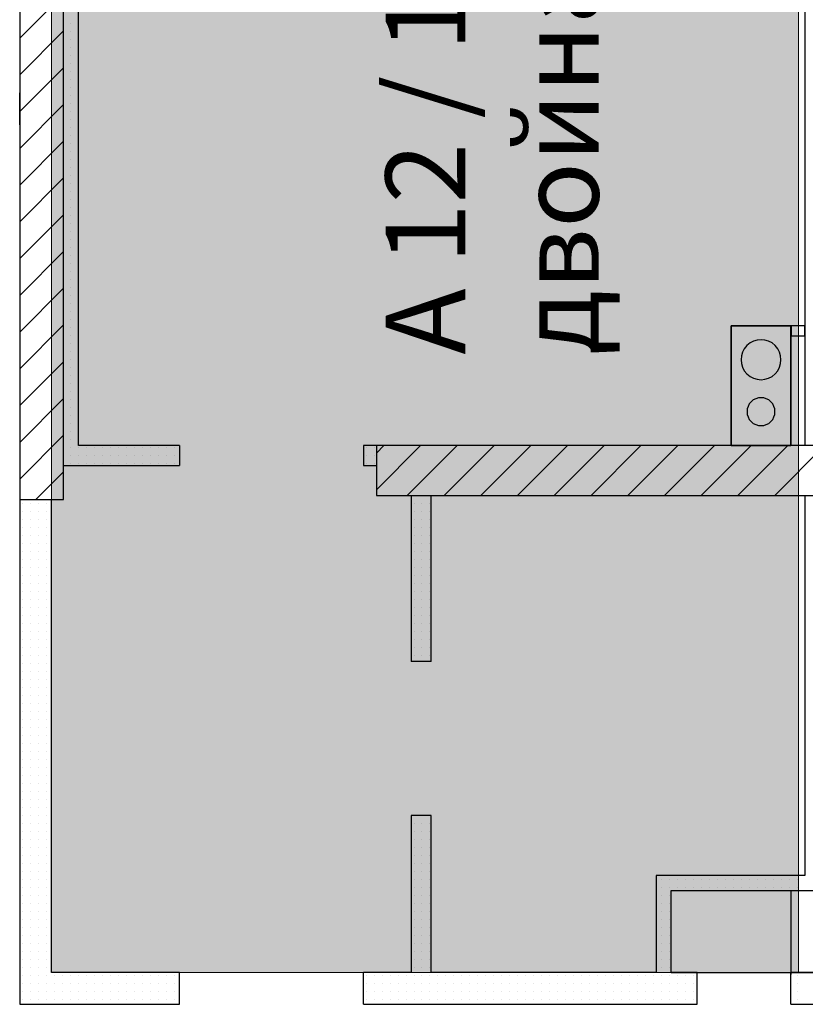
# Model space of a CAD drawing. Units: millimetres. Extents: x 355 to 10338, y 3147 to 10177.
# Drawn here: x 3191 to 3584, y 5241 to 5733 of the extents above; entities that cross this region are included whole.
import ezdxf

# ---------------------------------------------------------------- set-up
doc = ezdxf.new("R2010")
doc.units = ezdxf.units.MM
doc.header["$LTSCALE"] = 500
doc.layers.add('hatch1', color=86, linetype='Continuous', lineweight=5)
for name, color, linetype in [('komini', 7, 'Continuous'), ('KOTI-int', 7, 'Continuous'), ('lines', 7, 'Continuous'), ('wall-ext', 7, 'Continuous'), ('WALLS-EXT', 7, 'Continuous')]:
    doc.layers.add(name, color=color, linetype=linetype)
doc.styles.add('PERFEKT01', font='GOTHIC.TTF')

msp = doc.modelspace()

# ---------------------------------------------------------------- hatches: boundary and pattern name
at = {"layer": 'hatch1'}
msp.add_hatch(color=256, dxfattribs=at).paths.add_polyline_path([(3580.75, 6175.71), (3580.75, 5256.71), (3206.98, 5256.71), (3206.98, 6175.71)])

# ---------------------------------------------------------------- linework, layer by layer
msp.add_lwpolyline([(3580.75, 6175.71), (3580.75, 5256.71), (3206.98, 5256.71), (3206.98, 6175.71)], close=True, dxfattribs=at)
at = {"layer": 'komini', "color": 7, "linetype": 'Continuous'}
for p, q in [((3546.98, 5520.21), (3546.98, 5580.21)), ((3546.98, 5580.21), (3576.98, 5580.21)), ((3546.98, 5580.21), (3546.98, 5520.21)), ((3576.98, 5580.21), (3546.98, 5580.21)), ((3576.98, 5580.21), (3576.98, 5520.21)), ((3576.98, 5520.21), (3576.98, 5580.21)), ((3576.98, 5520.21), (3546.98, 5520.21)), ((3546.98, 5520.21), (3576.98, 5520.21))]:
    msp.add_line(p, q, dxfattribs=at)
for centre, radius, start, end in [((3561.98, 5563.22), 10, 315, 135), ((3561.98, 5563.22), 10, 135, 315), ((3561.98, 5537.21), 7, 135, 315), ((3561.98, 5537.21), 7, 315, 135)]:
    msp.add_arc(centre, radius, start, end, dxfattribs=at)
at = {"layer": 'lines', "color": 7, "linetype": 'Continuous'}
for p, q in [((3576.98, 5297.71), (3576.98, 5255.71)), ((3516.98, 5256.71), (3666.98, 5256.71))]:
    msp.add_line(p, q, dxfattribs=at)
at = {"layer": 'wall-ext', "color": 7, "linetype": 'Continuous'}
for p, q in [((3220.48, 5520.21), (3220.48, 5990.72)), ((3583.98, 5975.72), (3583.98, 5520.21)), ((3190.98, 5680.71), (3190.98, 5696.71)), ((3583.98, 5580.21), (3576.99, 5580.21)), ((3576.99, 5580.21), (3576.99, 5575.21)), ((3583.98, 5575.21), (3583.98, 5580.21)), ((3576.99, 5575.21), (3583.98, 5575.21)), ((3270.98, 5520.21), (3220.48, 5520.21)), ((3270.98, 5520.21), (3270.98, 5510.21)), ((3362.98, 5520.21), (3362.98, 5510.21)), ((3583.98, 5520.21), (3362.98, 5520.21)), ((3190.98, 5507.71), (3190.98, 5240.71)), ((3212.98, 5510.21), (3270.98, 5510.21)), ((3362.98, 5510.21), (3369.48, 5510.21)), ((3206.98, 5256.71), (3206.98, 5493.22)), ((3386.98, 5495.21), (3386.98, 5412.21)), ((3396.98, 5412.21), (3396.98, 5495.21)), ((3583.98, 5495.21), (3583.98, 5305.21)), ((3396.98, 5412.21), (3386.98, 5412.21)), ((3396.98, 5335.21), (3386.98, 5335.21)), ((3386.98, 5335.21), (3386.98, 5256.71)), ((3396.98, 5256.71), (3396.98, 5335.21)), ((3583.98, 5305.21), (3509.48, 5305.21)), ((3509.48, 5305.21), (3509.48, 5256.71)), ((3516.98, 5297.71), (3666.98, 5297.71)), ((3516.98, 5256.71), (3516.98, 5297.71)), ((3270.98, 5256.71), (3206.98, 5256.71)), ((3270.98, 5240.71), (3270.98, 5256.71)), ((3362.98, 5240.71), (3362.98, 5256.71)), ((3386.98, 5256.71), (3362.98, 5256.71)), ((3509.48, 5256.71), (3396.98, 5256.71)), ((3529.98, 5256.71), (3516.98, 5256.71)), ((3529.98, 5240.71), (3529.98, 5256.71)), ((3576.98, 5240.71), (3576.98, 5256.71)), ((3606.98, 5256.71), (3576.98, 5256.71)), ((3190.98, 5240.71), (3270.98, 5240.71)), ((3362.98, 5240.71), (3516.98, 5240.71)), ((3516.98, 5240.71), (3529.98, 5240.71)), ((3576.98, 5240.71), (3606.98, 5240.71))]:
    msp.add_line(p, q, dxfattribs=at)
at = {"layer": 'wall-ext', "color": 7}
for p, q in [((3216.32, 5731.31), (3216.32, 5731.31)), ((3220.32, 5731.31), (3220.32, 5731.31)), ((3216.32, 5727.31), (3216.32, 5727.31)), ((3220.32, 5727.31), (3220.32, 5727.31)), ((3216.32, 5723.31), (3216.32, 5723.31)), ((3216.32, 5719.31), (3216.32, 5719.31)), ((3220.32, 5723.31), (3220.32, 5723.31)), ((3220.32, 5719.31), (3220.32, 5719.31)), ((3216.32, 5715.31), (3216.32, 5715.31)), ((3220.32, 5715.31), (3220.32, 5715.31)), ((3216.32, 5711.31), (3216.32, 5711.31)), ((3220.32, 5711.31), (3220.32, 5711.31)), ((3216.32, 5707.31), (3216.32, 5707.31)), ((3220.32, 5707.31), (3220.32, 5707.31)), ((3216.32, 5703.31), (3216.32, 5703.31)), ((3220.32, 5703.31), (3220.32, 5703.31)), ((3216.32, 5699.31), (3216.32, 5699.31)), ((3216.32, 5695.31), (3216.32, 5695.31)), ((3220.32, 5699.31), (3220.32, 5699.31)), ((3220.32, 5695.31), (3220.32, 5695.31)), ((3216.32, 5691.31), (3216.32, 5691.31)), ((3220.32, 5691.31), (3220.32, 5691.31)), ((3216.32, 5687.31), (3216.32, 5687.31)), ((3220.32, 5687.31), (3220.32, 5687.31)), ((3216.32, 5683.31), (3216.32, 5683.31)), ((3220.32, 5683.31), (3220.32, 5683.31)), ((3216.32, 5679.31), (3216.32, 5679.31)), ((3216.32, 5675.31), (3216.32, 5675.31)), ((3220.32, 5679.31), (3220.32, 5679.31)), ((3220.32, 5675.31), (3220.32, 5675.31)), ((3216.32, 5671.31), (3216.32, 5671.31)), ((3220.32, 5671.31), (3220.32, 5671.31)), ((3216.32, 5667.31), (3216.32, 5667.31)), ((3220.32, 5667.31), (3220.32, 5667.31)), ((3216.32, 5663.31), (3216.32, 5663.31)), ((3220.32, 5663.31), (3220.32, 5663.31)), ((3216.32, 5659.31), (3216.32, 5659.31)), ((3216.32, 5655.31), (3216.32, 5655.31)), ((3220.32, 5659.31), (3220.32, 5659.31)), ((3220.32, 5655.31), (3220.32, 5655.31)), ((3216.32, 5651.31), (3216.32, 5651.31)), ((3220.32, 5651.31), (3220.32, 5651.31)), ((3216.32, 5647.31), (3216.32, 5647.31)), ((3220.32, 5647.31), (3220.32, 5647.31)), ((3216.32, 5643.31), (3216.32, 5643.31)), ((3220.32, 5643.31), (3220.32, 5643.31)), ((3216.32, 5639.31), (3216.32, 5639.31)), ((3220.32, 5639.31), (3220.32, 5639.31)), ((3216.32, 5635.31), (3216.32, 5635.31)), ((3216.32, 5631.31), (3216.32, 5631.31)), ((3220.32, 5635.31), (3220.32, 5635.31)), ((3220.32, 5631.31), (3220.32, 5631.31)), ((3216.32, 5627.31), (3216.32, 5627.31)), ((3220.32, 5627.31), (3220.32, 5627.31)), ((3216.32, 5623.31), (3216.32, 5623.31)), ((3220.32, 5623.31), (3220.32, 5623.31)), ((3216.32, 5619.31), (3216.32, 5619.31)), ((3220.32, 5619.31), (3220.32, 5619.31)), ((3216.32, 5615.31), (3216.32, 5615.31)), ((3216.32, 5611.31), (3216.32, 5611.31)), ((3220.32, 5615.31), (3220.32, 5615.31)), ((3220.32, 5611.31), (3220.32, 5611.31)), ((3216.32, 5607.31), (3216.32, 5607.31)), ((3220.32, 5607.31), (3220.32, 5607.31)), ((3216.32, 5603.31), (3216.32, 5603.31)), ((3220.32, 5603.31), (3220.32, 5603.31)), ((3216.32, 5599.31), (3216.32, 5599.31)), ((3220.32, 5599.31), (3220.32, 5599.31)), ((3216.32, 5595.31), (3216.32, 5595.31)), ((3216.32, 5591.31), (3216.32, 5591.31)), ((3220.32, 5595.31), (3220.32, 5595.31)), ((3220.32, 5591.31), (3220.32, 5591.31)), ((3216.32, 5587.31), (3216.32, 5587.31)), ((3220.32, 5587.31), (3220.32, 5587.31)), ((3216.32, 5583.31), (3216.32, 5583.31)), ((3220.32, 5583.31), (3220.32, 5583.31)), ((3216.32, 5579.31), (3216.32, 5579.31)), ((3220.32, 5579.31), (3220.32, 5579.31)), ((3216.32, 5575.31), (3216.32, 5575.31)), ((3216.32, 5571.31), (3216.32, 5571.31)), ((3220.32, 5575.31), (3220.32, 5575.31)), ((3220.32, 5571.31), (3220.32, 5571.31)), ((3216.32, 5567.31), (3216.32, 5567.31)), ((3220.32, 5567.31), (3220.32, 5567.31)), ((3216.32, 5563.31), (3216.32, 5563.31)), ((3220.32, 5563.31), (3220.32, 5563.31)), ((3216.32, 5559.31), (3216.32, 5559.31)), ((3220.32, 5559.31), (3220.32, 5559.31)), ((3216.32, 5555.31), (3216.32, 5555.31)), ((3220.32, 5555.31), (3220.32, 5555.31)), ((3216.32, 5551.31), (3216.32, 5551.31)), ((3216.32, 5547.31), (3216.32, 5547.31)), ((3220.32, 5551.31), (3220.32, 5551.31)), ((3220.32, 5547.31), (3220.32, 5547.31)), ((3216.32, 5543.31), (3216.32, 5543.31)), ((3220.32, 5543.31), (3220.32, 5543.31)), ((3216.32, 5539.31), (3216.32, 5539.31)), ((3220.32, 5539.31), (3220.32, 5539.31)), ((3216.32, 5535.31), (3216.32, 5535.31)), ((3220.32, 5535.31), (3220.32, 5535.31)), ((3216.32, 5531.31), (3216.32, 5531.31)), ((3216.32, 5527.31), (3216.32, 5527.31)), ((3220.32, 5531.31), (3220.32, 5531.31)), ((3220.32, 5527.31), (3220.32, 5527.31)), ((3216.32, 5523.31), (3216.32, 5523.31)), ((3220.32, 5523.31), (3220.32, 5523.31)), ((3216.32, 5519.31), (3216.32, 5519.31)), ((3220.32, 5519.31), (3220.32, 5519.31)), ((3224.32, 5519.31), (3224.32, 5519.31)), ((3228.32, 5519.31), (3228.32, 5519.31)), ((3232.32, 5519.31), (3232.32, 5519.31)), ((3236.32, 5519.31), (3236.32, 5519.31)), ((3240.32, 5519.31), (3240.32, 5519.31)), ((3244.32, 5519.31), (3244.32, 5519.31)), ((3248.32, 5519.31), (3248.32, 5519.31)), ((3252.32, 5519.31), (3252.32, 5519.31)), ((3256.32, 5519.31), (3256.32, 5519.31)), ((3260.32, 5519.31), (3260.32, 5519.31)), ((3264.32, 5519.31), (3264.32, 5519.31)), ((3268.32, 5519.31), (3268.32, 5519.31)), ((3364.32, 5519.31), (3364.32, 5519.31)), ((3368.32, 5519.31), (3368.32, 5519.31)), ((3216.32, 5515.31), (3216.32, 5515.31)), ((3220.32, 5515.31), (3220.32, 5515.31)), ((3224.32, 5515.31), (3224.32, 5515.31)), ((3228.32, 5515.31), (3228.32, 5515.31)), ((3232.32, 5515.31), (3232.32, 5515.31)), ((3236.32, 5515.31), (3236.32, 5515.31)), ((3240.32, 5515.31), (3240.32, 5515.31)), ((3244.32, 5515.31), (3244.32, 5515.31)), ((3248.32, 5515.31), (3248.32, 5515.31)), ((3252.32, 5515.31), (3252.32, 5515.31)), ((3256.32, 5515.31), (3256.32, 5515.31)), ((3260.32, 5515.31), (3260.32, 5515.31)), ((3264.32, 5515.31), (3264.32, 5515.31)), ((3268.32, 5515.31), (3268.32, 5515.31)), ((3364.32, 5515.31), (3364.32, 5515.31)), ((3368.32, 5515.31), (3368.32, 5515.31)), ((3216.32, 5511.31), (3216.32, 5511.31)), ((3220.32, 5511.31), (3220.32, 5511.31)), ((3224.32, 5511.31), (3224.32, 5511.31)), ((3228.32, 5511.31), (3228.32, 5511.31)), ((3232.32, 5511.31), (3232.32, 5511.31)), ((3236.32, 5511.31), (3236.32, 5511.31)), ((3240.32, 5511.31), (3240.32, 5511.31)), ((3244.32, 5511.31), (3244.32, 5511.31)), ((3248.32, 5511.31), (3248.32, 5511.31)), ((3252.32, 5511.31), (3252.32, 5511.31)), ((3256.32, 5511.31), (3256.32, 5511.31)), ((3260.32, 5511.31), (3260.32, 5511.31)), ((3264.32, 5511.31), (3264.32, 5511.31)), ((3268.32, 5511.31), (3268.32, 5511.31)), ((3364.32, 5511.31), (3364.32, 5511.31)), ((3368.32, 5511.31), (3368.32, 5511.31)), ((3192.32, 5491.31), (3192.32, 5491.31)), ((3196.32, 5491.31), (3196.32, 5491.31)), ((3200.32, 5491.31), (3200.32, 5491.31)), ((3204.32, 5491.31), (3204.32, 5491.31)), ((3388.32, 5491.31), (3388.32, 5491.31)), ((3392.32, 5491.31), (3392.32, 5491.31)), ((3396.32, 5491.31), (3396.32, 5491.31)), ((3192.32, 5487.31), (3192.32, 5487.31)), ((3192.32, 5483.31), (3192.32, 5483.31)), ((3196.32, 5487.31), (3196.32, 5487.31)), ((3196.32, 5483.31), (3196.32, 5483.31)), ((3200.32, 5487.31), (3200.32, 5487.31)), ((3200.32, 5483.31), (3200.32, 5483.31)), ((3204.32, 5487.31), (3204.32, 5487.31)), ((3204.32, 5483.31), (3204.32, 5483.31)), ((3388.32, 5487.31), (3388.32, 5487.31)), ((3388.32, 5483.31), (3388.32, 5483.31)), ((3392.32, 5487.31), (3392.32, 5487.31)), ((3392.32, 5483.31), (3392.32, 5483.31)), ((3396.32, 5487.31), (3396.32, 5487.31)), ((3396.32, 5483.31), (3396.32, 5483.31)), ((3192.32, 5479.31), (3192.32, 5479.31)), ((3196.32, 5479.31), (3196.32, 5479.31)), ((3200.32, 5479.31), (3200.32, 5479.31)), ((3204.32, 5479.31), (3204.32, 5479.31)), ((3388.32, 5479.31), (3388.32, 5479.31)), ((3392.32, 5479.31), (3392.32, 5479.31)), ((3396.32, 5479.31), (3396.32, 5479.31)), ((3192.32, 5475.31), (3192.32, 5475.31)), ((3196.32, 5475.31), (3196.32, 5475.31)), ((3200.32, 5475.31), (3200.32, 5475.31)), ((3204.32, 5475.31), (3204.32, 5475.31)), ((3388.32, 5475.31), (3388.32, 5475.31)), ((3392.32, 5475.31), (3392.32, 5475.31)), ((3396.32, 5475.31), (3396.32, 5475.31)), ((3192.32, 5471.31), (3192.32, 5471.31)), ((3196.32, 5471.31), (3196.32, 5471.31)), ((3200.32, 5471.31), (3200.32, 5471.31)), ((3204.32, 5471.31), (3204.32, 5471.31)), ((3388.32, 5471.31), (3388.32, 5471.31)), ((3392.32, 5471.31), (3392.32, 5471.31)), ((3396.32, 5471.31), (3396.32, 5471.31)), ((3192.32, 5467.31), (3192.32, 5467.31)), ((3192.32, 5463.31), (3192.32, 5463.31)), ((3196.32, 5467.31), (3196.32, 5467.31)), ((3196.32, 5463.31), (3196.32, 5463.31)), ((3200.32, 5467.31), (3200.32, 5467.31)), ((3200.32, 5463.31), (3200.32, 5463.31)), ((3204.32, 5467.31), (3204.32, 5467.31)), ((3204.32, 5463.31), (3204.32, 5463.31)), ((3388.32, 5467.31), (3388.32, 5467.31)), ((3388.32, 5463.31), (3388.32, 5463.31)), ((3392.32, 5467.31), (3392.32, 5467.31)), ((3392.32, 5463.31), (3392.32, 5463.31)), ((3396.32, 5467.31), (3396.32, 5467.31)), ((3396.32, 5463.31), (3396.32, 5463.31)), ((3192.32, 5459.31), (3192.32, 5459.31)), ((3196.32, 5459.31), (3196.32, 5459.31)), ((3200.32, 5459.31), (3200.32, 5459.31)), ((3204.32, 5459.31), (3204.32, 5459.31)), ((3388.32, 5459.31), (3388.32, 5459.31)), ((3392.32, 5459.31), (3392.32, 5459.31)), ((3396.32, 5459.31), (3396.32, 5459.31)), ((3192.32, 5455.31), (3192.32, 5455.31)), ((3196.32, 5455.31), (3196.32, 5455.31)), ((3200.32, 5455.31), (3200.32, 5455.31)), ((3204.32, 5455.31), (3204.32, 5455.31)), ((3388.32, 5455.31), (3388.32, 5455.31)), ((3392.32, 5455.31), (3392.32, 5455.31)), ((3396.32, 5455.31), (3396.32, 5455.31)), ((3192.32, 5451.31), (3192.32, 5451.31)), ((3196.32, 5451.31), (3196.32, 5451.31)), ((3200.32, 5451.31), (3200.32, 5451.31)), ((3204.32, 5451.31), (3204.32, 5451.31)), ((3388.32, 5451.31), (3388.32, 5451.31)), ((3392.32, 5451.31), (3392.32, 5451.31)), ((3396.32, 5451.31), (3396.32, 5451.31)), ((3192.32, 5447.31), (3192.32, 5447.31)), ((3192.32, 5443.31), (3192.32, 5443.31)), ((3196.32, 5447.31), (3196.32, 5447.31)), ((3196.32, 5443.31), (3196.32, 5443.31)), ((3200.32, 5447.31), (3200.32, 5447.31)), ((3200.32, 5443.31), (3200.32, 5443.31)), ((3204.32, 5447.31), (3204.32, 5447.31)), ((3204.32, 5443.31), (3204.32, 5443.31)), ((3388.32, 5447.31), (3388.32, 5447.31)), ((3388.32, 5443.31), (3388.32, 5443.31)), ((3392.32, 5447.31), (3392.32, 5447.31)), ((3392.32, 5443.31), (3392.32, 5443.31)), ((3396.32, 5447.31), (3396.32, 5447.31)), ((3396.32, 5443.31), (3396.32, 5443.31)), ((3192.32, 5439.31), (3192.32, 5439.31)), ((3196.32, 5439.31), (3196.32, 5439.31)), ((3200.32, 5439.31), (3200.32, 5439.31)), ((3204.32, 5439.31), (3204.32, 5439.31)), ((3388.32, 5439.31), (3388.32, 5439.31)), ((3392.32, 5439.31), (3392.32, 5439.31)), ((3396.32, 5439.31), (3396.32, 5439.31)), ((3192.32, 5435.31), (3192.32, 5435.31)), ((3196.32, 5435.31), (3196.32, 5435.31)), ((3200.32, 5435.31), (3200.32, 5435.31)), ((3204.32, 5435.31), (3204.32, 5435.31)), ((3388.32, 5435.31), (3388.32, 5435.31)), ((3392.32, 5435.31), (3392.32, 5435.31)), ((3396.32, 5435.31), (3396.32, 5435.31)), ((3192.32, 5431.31), (3192.32, 5431.31)), ((3196.32, 5431.31), (3196.32, 5431.31)), ((3200.32, 5431.31), (3200.32, 5431.31)), ((3204.32, 5431.31), (3204.32, 5431.31)), ((3388.32, 5431.31), (3388.32, 5431.31)), ((3392.32, 5431.31), (3392.32, 5431.31)), ((3396.32, 5431.31), (3396.32, 5431.31)), ((3192.32, 5427.31), (3192.32, 5427.31)), ((3196.32, 5427.31), (3196.32, 5427.31)), ((3200.32, 5427.31), (3200.32, 5427.31)), ((3204.32, 5427.31), (3204.32, 5427.31)), ((3388.32, 5427.31), (3388.32, 5427.31)), ((3392.32, 5427.31), (3392.32, 5427.31)), ((3396.32, 5427.31), (3396.32, 5427.31)), ((3192.32, 5423.31), (3192.32, 5423.31)), ((3192.32, 5419.31), (3192.32, 5419.31)), ((3196.32, 5423.31), (3196.32, 5423.31)), ((3196.32, 5419.31), (3196.32, 5419.31)), ((3200.32, 5423.31), (3200.32, 5423.31)), ((3200.32, 5419.31), (3200.32, 5419.31)), ((3204.32, 5423.31), (3204.32, 5423.31)), ((3204.32, 5419.31), (3204.32, 5419.31)), ((3388.32, 5423.31), (3388.32, 5423.31)), ((3388.32, 5419.31), (3388.32, 5419.31)), ((3392.32, 5423.31), (3392.32, 5423.31)), ((3392.32, 5419.31), (3392.32, 5419.31)), ((3396.32, 5423.31), (3396.32, 5423.31)), ((3396.32, 5419.31), (3396.32, 5419.31)), ((3192.32, 5415.31), (3192.32, 5415.31)), ((3196.32, 5415.31), (3196.32, 5415.31)), ((3200.32, 5415.31), (3200.32, 5415.31)), ((3204.32, 5415.31), (3204.32, 5415.31)), ((3388.32, 5415.31), (3388.32, 5415.31)), ((3392.32, 5415.31), (3392.32, 5415.31)), ((3396.32, 5415.31), (3396.32, 5415.31)), ((3192.32, 5411.31), (3192.32, 5411.31)), ((3196.32, 5411.31), (3196.32, 5411.31)), ((3200.32, 5411.31), (3200.32, 5411.31)), ((3204.32, 5411.31), (3204.32, 5411.31)), ((3192.32, 5407.31), (3192.32, 5407.31)), ((3196.32, 5407.31), (3196.32, 5407.31)), ((3200.32, 5407.31), (3200.32, 5407.31)), ((3204.32, 5407.31), (3204.32, 5407.31)), ((3192.32, 5403.31), (3192.32, 5403.31)), ((3192.32, 5399.31), (3192.32, 5399.31)), ((3196.32, 5403.31), (3196.32, 5403.31)), ((3196.32, 5399.31), (3196.32, 5399.31)), ((3200.32, 5403.31), (3200.32, 5403.31)), ((3200.32, 5399.31), (3200.32, 5399.31)), ((3204.32, 5403.31), (3204.32, 5403.31)), ((3204.32, 5399.31), (3204.32, 5399.31)), ((3192.32, 5395.31), (3192.32, 5395.31)), ((3196.32, 5395.31), (3196.32, 5395.31)), ((3200.32, 5395.31), (3200.32, 5395.31)), ((3204.32, 5395.31), (3204.32, 5395.31)), ((3192.32, 5391.31), (3192.32, 5391.31)), ((3196.32, 5391.31), (3196.32, 5391.31)), ((3200.32, 5391.31), (3200.32, 5391.31)), ((3204.32, 5391.31), (3204.32, 5391.31)), ((3192.32, 5387.31), (3192.32, 5387.31)), ((3196.32, 5387.31), (3196.32, 5387.31)), ((3200.32, 5387.31), (3200.32, 5387.31)), ((3204.32, 5387.31), (3204.32, 5387.31)), ((3192.32, 5383.31), (3192.32, 5383.31)), ((3192.32, 5379.31), (3192.32, 5379.31)), ((3196.32, 5383.31), (3196.32, 5383.31)), ((3196.32, 5379.31), (3196.32, 5379.31)), ((3200.32, 5383.31), (3200.32, 5383.31)), ((3200.32, 5379.31), (3200.32, 5379.31)), ((3204.32, 5383.31), (3204.32, 5383.31)), ((3204.32, 5379.31), (3204.32, 5379.31)), ((3192.32, 5375.31), (3192.32, 5375.31)), ((3196.32, 5375.31), (3196.32, 5375.31)), ((3200.32, 5375.31), (3200.32, 5375.31)), ((3204.32, 5375.31), (3204.32, 5375.31)), ((3192.32, 5371.31), (3192.32, 5371.31)), ((3196.32, 5371.31), (3196.32, 5371.31)), ((3200.32, 5371.31), (3200.32, 5371.31)), ((3204.32, 5371.31), (3204.32, 5371.31)), ((3192.32, 5367.31), (3192.32, 5367.31)), ((3196.32, 5367.31), (3196.32, 5367.31)), ((3200.32, 5367.31), (3200.32, 5367.31)), ((3204.32, 5367.31), (3204.32, 5367.31)), ((3192.32, 5363.31), (3192.32, 5363.31)), ((3196.32, 5363.31), (3196.32, 5363.31)), ((3200.32, 5363.31), (3200.32, 5363.31)), ((3204.32, 5363.31), (3204.32, 5363.31)), ((3192.32, 5359.31), (3192.32, 5359.31)), ((3192.32, 5355.31), (3192.32, 5355.31)), ((3196.32, 5359.31), (3196.32, 5359.31)), ((3196.32, 5355.31), (3196.32, 5355.31)), ((3200.32, 5359.31), (3200.32, 5359.31)), ((3200.32, 5355.31), (3200.32, 5355.31)), ((3204.32, 5359.31), (3204.32, 5359.31)), ((3204.32, 5355.31), (3204.32, 5355.31)), ((3192.32, 5351.31), (3192.32, 5351.31)), ((3196.32, 5351.31), (3196.32, 5351.31)), ((3200.32, 5351.31), (3200.32, 5351.31)), ((3204.32, 5351.31), (3204.32, 5351.31)), ((3192.32, 5347.31), (3192.32, 5347.31)), ((3196.32, 5347.31), (3196.32, 5347.31)), ((3200.32, 5347.31), (3200.32, 5347.31)), ((3204.32, 5347.31), (3204.32, 5347.31)), ((3192.32, 5343.31), (3192.32, 5343.31)), ((3196.32, 5343.31), (3196.32, 5343.31)), ((3200.32, 5343.31), (3200.32, 5343.31)), ((3204.32, 5343.31), (3204.32, 5343.31)), ((3192.32, 5339.31), (3192.32, 5339.31)), ((3192.32, 5335.31), (3192.32, 5335.31)), ((3196.32, 5339.31), (3196.32, 5339.31)), ((3196.32, 5335.31), (3196.32, 5335.31)), ((3200.32, 5339.31), (3200.32, 5339.31)), ((3200.32, 5335.31), (3200.32, 5335.31)), ((3204.32, 5339.31), (3204.32, 5339.31)), ((3204.32, 5335.31), (3204.32, 5335.31)), ((3192.32, 5331.31), (3192.32, 5331.31)), ((3196.32, 5331.31), (3196.32, 5331.31)), ((3200.32, 5331.31), (3200.32, 5331.31)), ((3204.32, 5331.31), (3204.32, 5331.31)), ((3388.32, 5331.31), (3388.32, 5331.31)), ((3392.32, 5331.31), (3392.32, 5331.31)), ((3396.32, 5331.31), (3396.32, 5331.31)), ((3192.32, 5327.31), (3192.32, 5327.31)), ((3196.32, 5327.31), (3196.32, 5327.31)), ((3200.32, 5327.31), (3200.32, 5327.31)), ((3204.32, 5327.31), (3204.32, 5327.31)), ((3388.32, 5327.31), (3388.32, 5327.31)), ((3392.32, 5327.31), (3392.32, 5327.31)), ((3396.32, 5327.31), (3396.32, 5327.31)), ((3192.32, 5323.31), (3192.32, 5323.31)), ((3196.32, 5323.31), (3196.32, 5323.31)), ((3200.32, 5323.31), (3200.32, 5323.31)), ((3204.32, 5323.31), (3204.32, 5323.31)), ((3388.32, 5323.31), (3388.32, 5323.31)), ((3392.32, 5323.31), (3392.32, 5323.31)), ((3396.32, 5323.31), (3396.32, 5323.31)), ((3192.32, 5319.31), (3192.32, 5319.31)), ((3192.32, 5315.31), (3192.32, 5315.31)), ((3196.32, 5319.31), (3196.32, 5319.31)), ((3196.32, 5315.31), (3196.32, 5315.31)), ((3200.32, 5319.31), (3200.32, 5319.31)), ((3200.32, 5315.31), (3200.32, 5315.31)), ((3204.32, 5319.31), (3204.32, 5319.31)), ((3204.32, 5315.31), (3204.32, 5315.31)), ((3388.32, 5319.31), (3388.32, 5319.31)), ((3388.32, 5315.31), (3388.32, 5315.31)), ((3392.32, 5319.31), (3392.32, 5319.31)), ((3392.32, 5315.31), (3392.32, 5315.31)), ((3396.32, 5319.31), (3396.32, 5319.31)), ((3396.32, 5315.31), (3396.32, 5315.31)), ((3192.32, 5311.31), (3192.32, 5311.31)), ((3196.32, 5311.31), (3196.32, 5311.31)), ((3200.32, 5311.31), (3200.32, 5311.31)), ((3204.32, 5311.31), (3204.32, 5311.31)), ((3388.32, 5311.31), (3388.32, 5311.31)), ((3392.32, 5311.31), (3392.32, 5311.31)), ((3396.32, 5311.31), (3396.32, 5311.31)), ((3192.32, 5307.31), (3192.32, 5307.31)), ((3196.32, 5307.31), (3196.32, 5307.31)), ((3200.32, 5307.31), (3200.32, 5307.31)), ((3204.32, 5307.31), (3204.32, 5307.31)), ((3388.32, 5307.31), (3388.32, 5307.31)), ((3392.32, 5307.31), (3392.32, 5307.31)), ((3396.32, 5307.31), (3396.32, 5307.31)), ((3192.32, 5303.31), (3192.32, 5303.31)), ((3196.32, 5303.31), (3196.32, 5303.31)), ((3200.32, 5303.31), (3200.32, 5303.31)), ((3204.32, 5303.31), (3204.32, 5303.31)), ((3388.32, 5303.31), (3388.32, 5303.31)), ((3392.32, 5303.31), (3392.32, 5303.31)), ((3396.32, 5303.31), (3396.32, 5303.31)), ((3512.32, 5303.31), (3512.32, 5303.31)), ((3516.32, 5303.31), (3516.32, 5303.31)), ((3520.32, 5303.31), (3520.32, 5303.31)), ((3524.32, 5303.31), (3524.32, 5303.31)), ((3528.32, 5303.31), (3528.32, 5303.31)), ((3532.32, 5303.31), (3532.32, 5303.31)), ((3536.32, 5303.31), (3536.32, 5303.31)), ((3540.32, 5303.31), (3540.32, 5303.31)), ((3544.32, 5303.31), (3544.32, 5303.31)), ((3548.32, 5303.31), (3548.32, 5303.31)), ((3552.32, 5303.31), (3552.32, 5303.31)), ((3556.32, 5303.31), (3556.32, 5303.31)), ((3560.32, 5303.31), (3560.32, 5303.31)), ((3564.32, 5303.31), (3564.32, 5303.31)), ((3568.32, 5303.31), (3568.32, 5303.31)), ((3572.32, 5303.31), (3572.32, 5303.31)), ((3576.32, 5303.31), (3576.32, 5303.31)), ((3580.32, 5303.31), (3580.32, 5303.31)), ((3192.32, 5299.31), (3192.32, 5299.31)), ((3196.32, 5299.31), (3196.32, 5299.31)), ((3200.32, 5299.31), (3200.32, 5299.31)), ((3204.32, 5299.31), (3204.32, 5299.31)), ((3388.32, 5299.31), (3388.32, 5299.31)), ((3392.32, 5299.31), (3392.32, 5299.31)), ((3396.32, 5299.31), (3396.32, 5299.31)), ((3512.32, 5299.31), (3512.32, 5299.31)), ((3516.32, 5299.31), (3516.32, 5299.31)), ((3520.32, 5299.31), (3520.32, 5299.31)), ((3524.32, 5299.31), (3524.32, 5299.31)), ((3528.32, 5299.31), (3528.32, 5299.31)), ((3532.32, 5299.31), (3532.32, 5299.31)), ((3536.32, 5299.31), (3536.32, 5299.31)), ((3540.32, 5299.31), (3540.32, 5299.31)), ((3544.32, 5299.31), (3544.32, 5299.31)), ((3548.32, 5299.31), (3548.32, 5299.31)), ((3552.32, 5299.31), (3552.32, 5299.31)), ((3556.32, 5299.31), (3556.32, 5299.31)), ((3560.32, 5299.31), (3560.32, 5299.31)), ((3564.32, 5299.31), (3564.32, 5299.31)), ((3568.32, 5299.31), (3568.32, 5299.31)), ((3572.32, 5299.31), (3572.32, 5299.31)), ((3576.32, 5299.31), (3576.32, 5299.31)), ((3580.32, 5299.31), (3580.32, 5299.31)), ((3192.32, 5295.31), (3192.32, 5295.31)), ((3192.32, 5291.31), (3192.32, 5291.31)), ((3196.32, 5295.31), (3196.32, 5295.31)), ((3196.32, 5291.31), (3196.32, 5291.31)), ((3200.32, 5295.31), (3200.32, 5295.31)), ((3200.32, 5291.31), (3200.32, 5291.31)), ((3204.32, 5295.31), (3204.32, 5295.31)), ((3204.32, 5291.31), (3204.32, 5291.31)), ((3388.32, 5295.31), (3388.32, 5295.31)), ((3388.32, 5291.31), (3388.32, 5291.31)), ((3392.32, 5295.31), (3392.32, 5295.31)), ((3392.32, 5291.31), (3392.32, 5291.31)), ((3396.32, 5295.31), (3396.32, 5295.31)), ((3396.32, 5291.31), (3396.32, 5291.31)), ((3512.32, 5295.31), (3512.32, 5295.31)), ((3512.32, 5291.31), (3512.32, 5291.31)), ((3516.32, 5295.31), (3516.32, 5295.31)), ((3516.32, 5291.31), (3516.32, 5291.31)), ((3192.32, 5287.31), (3192.32, 5287.31)), ((3196.32, 5287.31), (3196.32, 5287.31)), ((3200.32, 5287.31), (3200.32, 5287.31)), ((3204.32, 5287.31), (3204.32, 5287.31)), ((3388.32, 5287.31), (3388.32, 5287.31)), ((3392.32, 5287.31), (3392.32, 5287.31)), ((3396.32, 5287.31), (3396.32, 5287.31)), ((3512.32, 5287.31), (3512.32, 5287.31)), ((3516.32, 5287.31), (3516.32, 5287.31)), ((3192.32, 5283.31), (3192.32, 5283.31)), ((3196.32, 5283.31), (3196.32, 5283.31)), ((3200.32, 5283.31), (3200.32, 5283.31)), ((3204.32, 5283.31), (3204.32, 5283.31)), ((3388.32, 5283.31), (3388.32, 5283.31)), ((3392.32, 5283.31), (3392.32, 5283.31)), ((3396.32, 5283.31), (3396.32, 5283.31)), ((3512.32, 5283.31), (3512.32, 5283.31)), ((3516.32, 5283.31), (3516.32, 5283.31)), ((3192.32, 5279.31), (3192.32, 5279.31)), ((3196.32, 5279.31), (3196.32, 5279.31)), ((3200.32, 5279.31), (3200.32, 5279.31)), ((3204.32, 5279.31), (3204.32, 5279.31)), ((3388.32, 5279.31), (3388.32, 5279.31)), ((3392.32, 5279.31), (3392.32, 5279.31)), ((3396.32, 5279.31), (3396.32, 5279.31)), ((3512.32, 5279.31), (3512.32, 5279.31)), ((3516.32, 5279.31), (3516.32, 5279.31)), ((3192.32, 5275.31), (3192.32, 5275.31)), ((3192.32, 5271.31), (3192.32, 5271.31)), ((3196.32, 5275.31), (3196.32, 5275.31)), ((3196.32, 5271.31), (3196.32, 5271.31)), ((3200.32, 5275.31), (3200.32, 5275.31)), ((3200.32, 5271.31), (3200.32, 5271.31)), ((3204.32, 5275.31), (3204.32, 5275.31)), ((3204.32, 5271.31), (3204.32, 5271.31)), ((3388.32, 5275.31), (3388.32, 5275.31)), ((3388.32, 5271.31), (3388.32, 5271.31)), ((3392.32, 5275.31), (3392.32, 5275.31)), ((3392.32, 5271.31), (3392.32, 5271.31)), ((3396.32, 5275.31), (3396.32, 5275.31)), ((3396.32, 5271.31), (3396.32, 5271.31)), ((3512.32, 5275.31), (3512.32, 5275.31)), ((3512.32, 5271.31), (3512.32, 5271.31)), ((3516.32, 5275.31), (3516.32, 5275.31)), ((3516.32, 5271.31), (3516.32, 5271.31)), ((3192.32, 5267.31), (3192.32, 5267.31)), ((3196.32, 5267.31), (3196.32, 5267.31)), ((3200.32, 5267.31), (3200.32, 5267.31)), ((3204.32, 5267.31), (3204.32, 5267.31)), ((3388.32, 5267.31), (3388.32, 5267.31)), ((3392.32, 5267.31), (3392.32, 5267.31)), ((3396.32, 5267.31), (3396.32, 5267.31)), ((3512.32, 5267.31), (3512.32, 5267.31)), ((3516.32, 5267.31), (3516.32, 5267.31)), ((3192.32, 5263.31), (3192.32, 5263.31)), ((3196.32, 5263.31), (3196.32, 5263.31)), ((3200.32, 5263.31), (3200.32, 5263.31)), ((3204.32, 5263.31), (3204.32, 5263.31)), ((3388.32, 5263.31), (3388.32, 5263.31)), ((3392.32, 5263.31), (3392.32, 5263.31)), ((3396.32, 5263.31), (3396.32, 5263.31)), ((3512.32, 5263.31), (3512.32, 5263.31)), ((3516.32, 5263.31), (3516.32, 5263.31)), ((3192.32, 5259.31), (3192.32, 5259.31)), ((3196.32, 5259.31), (3196.32, 5259.31)), ((3200.32, 5259.31), (3200.32, 5259.31)), ((3204.32, 5259.31), (3204.32, 5259.31)), ((3388.32, 5259.31), (3388.32, 5259.31)), ((3392.32, 5259.31), (3392.32, 5259.31)), ((3396.32, 5259.31), (3396.32, 5259.31)), ((3512.32, 5259.31), (3512.32, 5259.31)), ((3516.32, 5259.31), (3516.32, 5259.31)), ((3192.32, 5255.31), (3192.32, 5255.31)), ((3192.32, 5251.31), (3192.32, 5251.31)), ((3196.32, 5255.31), (3196.32, 5255.31)), ((3196.32, 5251.31), (3196.32, 5251.31)), ((3200.32, 5255.31), (3200.32, 5255.31)), ((3200.32, 5251.31), (3200.32, 5251.31)), ((3204.32, 5255.31), (3204.32, 5255.31)), ((3204.32, 5251.31), (3204.32, 5251.31)), ((3208.32, 5255.31), (3208.32, 5255.31)), ((3208.32, 5251.31), (3208.32, 5251.31)), ((3212.32, 5255.31), (3212.32, 5255.31)), ((3212.32, 5251.31), (3212.32, 5251.31)), ((3216.32, 5255.31), (3216.32, 5255.31)), ((3216.32, 5251.31), (3216.32, 5251.31)), ((3220.32, 5255.31), (3220.32, 5255.31)), ((3220.32, 5251.31), (3220.32, 5251.31)), ((3224.32, 5255.31), (3224.32, 5255.31)), ((3224.32, 5251.31), (3224.32, 5251.31)), ((3228.32, 5255.31), (3228.32, 5255.31)), ((3228.32, 5251.31), (3228.32, 5251.31)), ((3232.32, 5255.31), (3232.32, 5255.31)), ((3232.32, 5251.31), (3232.32, 5251.31)), ((3236.32, 5255.31), (3236.32, 5255.31)), ((3236.32, 5251.31), (3236.32, 5251.31)), ((3240.32, 5255.31), (3240.32, 5255.31)), ((3240.32, 5251.31), (3240.32, 5251.31)), ((3244.32, 5255.31), (3244.32, 5255.31)), ((3244.32, 5251.31), (3244.32, 5251.31)), ((3248.32, 5255.31), (3248.32, 5255.31)), ((3248.32, 5251.31), (3248.32, 5251.31)), ((3252.32, 5255.31), (3252.32, 5255.31)), ((3252.32, 5251.31), (3252.32, 5251.31)), ((3256.32, 5255.31), (3256.32, 5255.31)), ((3256.32, 5251.31), (3256.32, 5251.31)), ((3260.32, 5255.31), (3260.32, 5255.31)), ((3260.32, 5251.31), (3260.32, 5251.31)), ((3264.32, 5255.31), (3264.32, 5255.31)), ((3264.32, 5251.31), (3264.32, 5251.31)), ((3268.32, 5255.31), (3268.32, 5255.31)), ((3268.32, 5251.31), (3268.32, 5251.31)), ((3364.32, 5255.31), (3364.32, 5255.31)), ((3364.32, 5251.31), (3364.32, 5251.31)), ((3368.32, 5255.31), (3368.32, 5255.31)), ((3368.32, 5251.31), (3368.32, 5251.31)), ((3372.32, 5255.31), (3372.32, 5255.31)), ((3372.32, 5251.31), (3372.32, 5251.31)), ((3376.32, 5255.31), (3376.32, 5255.31)), ((3376.32, 5251.31), (3376.32, 5251.31)), ((3380.32, 5255.31), (3380.32, 5255.31)), ((3380.32, 5251.31), (3380.32, 5251.31)), ((3384.32, 5255.31), (3384.32, 5255.31)), ((3384.32, 5251.31), (3384.32, 5251.31)), ((3388.32, 5255.31), (3388.32, 5255.31)), ((3388.32, 5251.31), (3388.32, 5251.31)), ((3392.32, 5255.31), (3392.32, 5255.31)), ((3392.32, 5251.31), (3392.32, 5251.31)), ((3396.32, 5255.31), (3396.32, 5255.31)), ((3396.32, 5251.31), (3396.32, 5251.31)), ((3400.32, 5255.31), (3400.32, 5255.31)), ((3400.32, 5251.31), (3400.32, 5251.31)), ((3404.32, 5255.31), (3404.32, 5255.31)), ((3404.32, 5251.31), (3404.32, 5251.31)), ((3408.32, 5255.31), (3408.32, 5255.31)), ((3408.32, 5251.31), (3408.32, 5251.31)), ((3412.32, 5255.31), (3412.32, 5255.31)), ((3412.32, 5251.31), (3412.32, 5251.31)), ((3416.32, 5255.31), (3416.32, 5255.31)), ((3416.32, 5251.31), (3416.32, 5251.31)), ((3420.32, 5255.31), (3420.32, 5255.31)), ((3420.32, 5251.31), (3420.32, 5251.31)), ((3424.32, 5255.31), (3424.32, 5255.31)), ((3424.32, 5251.31), (3424.32, 5251.31)), ((3428.32, 5255.31), (3428.32, 5255.31)), ((3428.32, 5251.31), (3428.32, 5251.31)), ((3432.32, 5255.31), (3432.32, 5255.31)), ((3432.32, 5251.31), (3432.32, 5251.31)), ((3436.32, 5255.31), (3436.32, 5255.31)), ((3436.32, 5251.31), (3436.32, 5251.31)), ((3440.32, 5255.31), (3440.32, 5255.31)), ((3440.32, 5251.31), (3440.32, 5251.31)), ((3444.32, 5255.31), (3444.32, 5255.31)), ((3444.32, 5251.31), (3444.32, 5251.31)), ((3448.32, 5255.31), (3448.32, 5255.31)), ((3448.32, 5251.31), (3448.32, 5251.31)), ((3452.32, 5255.31), (3452.32, 5255.31)), ((3452.32, 5251.31), (3452.32, 5251.31)), ((3456.32, 5255.31), (3456.32, 5255.31)), ((3456.32, 5251.31), (3456.32, 5251.31)), ((3460.32, 5255.31), (3460.32, 5255.31)), ((3460.32, 5251.31), (3460.32, 5251.31)), ((3464.32, 5255.31), (3464.32, 5255.31)), ((3464.32, 5251.31), (3464.32, 5251.31)), ((3468.32, 5255.31), (3468.32, 5255.31)), ((3468.32, 5251.31), (3468.32, 5251.31)), ((3472.32, 5255.31), (3472.32, 5255.31)), ((3472.32, 5251.31), (3472.32, 5251.31)), ((3476.32, 5255.31), (3476.32, 5255.31)), ((3476.32, 5251.31), (3476.32, 5251.31)), ((3480.32, 5255.31), (3480.32, 5255.31)), ((3480.32, 5251.31), (3480.32, 5251.31)), ((3484.32, 5255.31), (3484.32, 5255.31)), ((3484.32, 5251.31), (3484.32, 5251.31)), ((3488.32, 5255.31), (3488.32, 5255.31)), ((3488.32, 5251.31), (3488.32, 5251.31)), ((3492.32, 5255.31), (3492.32, 5255.31)), ((3492.32, 5251.31), (3492.32, 5251.31)), ((3496.32, 5255.31), (3496.32, 5255.31)), ((3496.32, 5251.31), (3496.32, 5251.31)), ((3500.32, 5255.31), (3500.32, 5255.31)), ((3500.32, 5251.31), (3500.32, 5251.31)), ((3504.32, 5255.31), (3504.32, 5255.31)), ((3504.32, 5251.31), (3504.32, 5251.31)), ((3508.32, 5255.31), (3508.32, 5255.31)), ((3508.32, 5251.31), (3508.32, 5251.31)), ((3512.32, 5255.31), (3512.32, 5255.31)), ((3512.32, 5251.31), (3512.32, 5251.31)), ((3516.32, 5255.31), (3516.32, 5255.31)), ((3516.32, 5251.31), (3516.32, 5251.31)), ((3520.32, 5255.31), (3520.32, 5255.31)), ((3520.32, 5251.31), (3520.32, 5251.31)), ((3524.32, 5255.31), (3524.32, 5255.31)), ((3524.32, 5251.31), (3524.32, 5251.31)), ((3528.32, 5255.31), (3528.32, 5255.31)), ((3528.32, 5251.31), (3528.32, 5251.31)), ((3580.32, 5255.31), (3580.32, 5255.31)), ((3580.32, 5251.31), (3580.32, 5251.31)), ((3192.32, 5247.31), (3192.32, 5247.31)), ((3196.32, 5247.31), (3196.32, 5247.31)), ((3200.32, 5247.31), (3200.32, 5247.31)), ((3204.32, 5247.31), (3204.32, 5247.31)), ((3208.32, 5247.31), (3208.32, 5247.31)), ((3212.32, 5247.31), (3212.32, 5247.31)), ((3216.32, 5247.31), (3216.32, 5247.31)), ((3220.32, 5247.31), (3220.32, 5247.31)), ((3224.32, 5247.31), (3224.32, 5247.31)), ((3228.32, 5247.31), (3228.32, 5247.31)), ((3232.32, 5247.31), (3232.32, 5247.31)), ((3236.32, 5247.31), (3236.32, 5247.31)), ((3240.32, 5247.31), (3240.32, 5247.31)), ((3244.32, 5247.31), (3244.32, 5247.31)), ((3248.32, 5247.31), (3248.32, 5247.31)), ((3252.32, 5247.31), (3252.32, 5247.31)), ((3256.32, 5247.31), (3256.32, 5247.31)), ((3260.32, 5247.31), (3260.32, 5247.31)), ((3264.32, 5247.31), (3264.32, 5247.31)), ((3268.32, 5247.31), (3268.32, 5247.31)), ((3364.32, 5247.31), (3364.32, 5247.31)), ((3368.32, 5247.31), (3368.32, 5247.31)), ((3372.32, 5247.31), (3372.32, 5247.31)), ((3376.32, 5247.31), (3376.32, 5247.31)), ((3380.32, 5247.31), (3380.32, 5247.31)), ((3384.32, 5247.31), (3384.32, 5247.31)), ((3388.32, 5247.31), (3388.32, 5247.31)), ((3392.32, 5247.31), (3392.32, 5247.31)), ((3396.32, 5247.31), (3396.32, 5247.31)), ((3400.32, 5247.31), (3400.32, 5247.31)), ((3404.32, 5247.31), (3404.32, 5247.31)), ((3408.32, 5247.31), (3408.32, 5247.31)), ((3412.32, 5247.31), (3412.32, 5247.31)), ((3416.32, 5247.31), (3416.32, 5247.31)), ((3420.32, 5247.31), (3420.32, 5247.31)), ((3424.32, 5247.31), (3424.32, 5247.31)), ((3428.32, 5247.31), (3428.32, 5247.31)), ((3432.32, 5247.31), (3432.32, 5247.31)), ((3436.32, 5247.31), (3436.32, 5247.31)), ((3440.32, 5247.31), (3440.32, 5247.31)), ((3444.32, 5247.31), (3444.32, 5247.31)), ((3448.32, 5247.31), (3448.32, 5247.31)), ((3452.32, 5247.31), (3452.32, 5247.31)), ((3456.32, 5247.31), (3456.32, 5247.31)), ((3460.32, 5247.31), (3460.32, 5247.31)), ((3464.32, 5247.31), (3464.32, 5247.31)), ((3468.32, 5247.31), (3468.32, 5247.31)), ((3472.32, 5247.31), (3472.32, 5247.31)), ((3476.32, 5247.31), (3476.32, 5247.31)), ((3480.32, 5247.31), (3480.32, 5247.31)), ((3484.32, 5247.31), (3484.32, 5247.31)), ((3488.32, 5247.31), (3488.32, 5247.31)), ((3492.32, 5247.31), (3492.32, 5247.31)), ((3496.32, 5247.31), (3496.32, 5247.31)), ((3500.32, 5247.31), (3500.32, 5247.31)), ((3504.32, 5247.31), (3504.32, 5247.31)), ((3508.32, 5247.31), (3508.32, 5247.31)), ((3512.32, 5247.31), (3512.32, 5247.31)), ((3516.32, 5247.31), (3516.32, 5247.31)), ((3520.32, 5247.31), (3520.32, 5247.31)), ((3524.32, 5247.31), (3524.32, 5247.31)), ((3528.32, 5247.31), (3528.32, 5247.31)), ((3580.32, 5247.31), (3580.32, 5247.31)), ((3192.32, 5243.31), (3192.32, 5243.31)), ((3196.32, 5243.31), (3196.32, 5243.31)), ((3200.32, 5243.31), (3200.32, 5243.31)), ((3204.32, 5243.31), (3204.32, 5243.31)), ((3208.32, 5243.31), (3208.32, 5243.31)), ((3212.32, 5243.31), (3212.32, 5243.31)), ((3216.32, 5243.31), (3216.32, 5243.31)), ((3220.32, 5243.31), (3220.32, 5243.31)), ((3224.32, 5243.31), (3224.32, 5243.31)), ((3228.32, 5243.31), (3228.32, 5243.31)), ((3232.32, 5243.31), (3232.32, 5243.31)), ((3236.32, 5243.31), (3236.32, 5243.31)), ((3240.32, 5243.31), (3240.32, 5243.31)), ((3244.32, 5243.31), (3244.32, 5243.31)), ((3248.32, 5243.31), (3248.32, 5243.31)), ((3252.32, 5243.31), (3252.32, 5243.31)), ((3256.32, 5243.31), (3256.32, 5243.31)), ((3260.32, 5243.31), (3260.32, 5243.31)), ((3264.32, 5243.31), (3264.32, 5243.31)), ((3268.32, 5243.31), (3268.32, 5243.31)), ((3364.32, 5243.31), (3364.32, 5243.31)), ((3368.32, 5243.31), (3368.32, 5243.31)), ((3372.32, 5243.31), (3372.32, 5243.31)), ((3376.32, 5243.31), (3376.32, 5243.31)), ((3380.32, 5243.31), (3380.32, 5243.31)), ((3384.32, 5243.31), (3384.32, 5243.31)), ((3388.32, 5243.31), (3388.32, 5243.31)), ((3392.32, 5243.31), (3392.32, 5243.31)), ((3396.32, 5243.31), (3396.32, 5243.31)), ((3400.32, 5243.31), (3400.32, 5243.31)), ((3404.32, 5243.31), (3404.32, 5243.31)), ((3408.32, 5243.31), (3408.32, 5243.31)), ((3412.32, 5243.31), (3412.32, 5243.31)), ((3416.32, 5243.31), (3416.32, 5243.31)), ((3420.32, 5243.31), (3420.32, 5243.31)), ((3424.32, 5243.31), (3424.32, 5243.31)), ((3428.32, 5243.31), (3428.32, 5243.31)), ((3432.32, 5243.31), (3432.32, 5243.31)), ((3436.32, 5243.31), (3436.32, 5243.31)), ((3440.32, 5243.31), (3440.32, 5243.31)), ((3444.32, 5243.31), (3444.32, 5243.31)), ((3448.32, 5243.31), (3448.32, 5243.31)), ((3452.32, 5243.31), (3452.32, 5243.31)), ((3456.32, 5243.31), (3456.32, 5243.31)), ((3460.32, 5243.31), (3460.32, 5243.31)), ((3464.32, 5243.31), (3464.32, 5243.31)), ((3468.32, 5243.31), (3468.32, 5243.31)), ((3472.32, 5243.31), (3472.32, 5243.31)), ((3476.32, 5243.31), (3476.32, 5243.31)), ((3480.32, 5243.31), (3480.32, 5243.31)), ((3484.32, 5243.31), (3484.32, 5243.31)), ((3488.32, 5243.31), (3488.32, 5243.31)), ((3492.32, 5243.31), (3492.32, 5243.31)), ((3496.32, 5243.31), (3496.32, 5243.31)), ((3500.32, 5243.31), (3500.32, 5243.31)), ((3504.32, 5243.31), (3504.32, 5243.31)), ((3508.32, 5243.31), (3508.32, 5243.31)), ((3512.32, 5243.31), (3512.32, 5243.31)), ((3516.32, 5243.31), (3516.32, 5243.31)), ((3520.32, 5243.31), (3520.32, 5243.31)), ((3524.32, 5243.31), (3524.32, 5243.31)), ((3528.32, 5243.31), (3528.32, 5243.31)), ((3580.32, 5243.31), (3580.32, 5243.31))]:
    msp.add_line(p, q, dxfattribs=at)
at = {"layer": 'WALLS-EXT', "color": 7, "linetype": 'Continuous'}
for p, q in [((3190.98, 6185.72), (3190.98, 5493.22)), ((3212.98, 5493.22), (3212.98, 6185.72)), ((3814.48, 5520.21), (3369.48, 5520.21)), ((3369.48, 5520.21), (3369.48, 5495.21)), ((3190.98, 5493.22), (3212.98, 5493.22)), ((3369.48, 5495.21), (3814.48, 5495.21))]:
    msp.add_line(p, q, dxfattribs=at)
at = {"layer": 'WALLS-EXT', "color": 7}
for p, q in [((3190.98, 5724.07), (3212.98, 5746.07)), ((3190.98, 5705.69), (3212.98, 5727.69)), ((3190.98, 5687.3), (3212.98, 5709.3)), ((3190.98, 5668.92), (3212.98, 5690.92)), ((3190.98, 5650.53), (3212.98, 5672.53)), ((3190.98, 5632.15), (3212.98, 5654.15)), ((3190.98, 5613.76), (3212.98, 5635.76)), ((3190.98, 5595.38), (3212.98, 5617.38)), ((3190.98, 5576.99), (3212.98, 5598.99)), ((3190.98, 5558.61), (3212.98, 5580.61)), ((3190.98, 5540.22), (3212.98, 5562.22)), ((3190.98, 5521.84), (3212.98, 5543.84)), ((3190.98, 5503.45), (3212.98, 5525.45)), ((3369.48, 5516.49), (3373.21, 5520.21)), ((3369.48, 5498.11), (3391.59, 5520.21)), ((3384.98, 5495.21), (3409.98, 5520.21)), ((3403.36, 5495.21), (3428.36, 5520.21)), ((3421.75, 5495.21), (3446.75, 5520.21)), ((3440.13, 5495.21), (3465.13, 5520.21)), ((3458.52, 5495.21), (3483.52, 5520.21)), ((3476.9, 5495.21), (3501.9, 5520.21)), ((3495.29, 5495.21), (3520.29, 5520.21)), ((3513.67, 5495.21), (3538.67, 5520.21)), ((3532.06, 5495.21), (3557.06, 5520.21)), ((3550.44, 5495.21), (3575.44, 5520.21)), ((3568.82, 5495.21), (3593.82, 5520.21)), ((3199.13, 5493.22), (3212.98, 5507.07))]:
    msp.add_line(p, q, dxfattribs=at)

# ---------------------------------------------------------------- texts
at = {"layer": 'KOTI-int', "insert": (3374.07, 5565.73), "char_height": 40, "width": 499.175, "attachment_point": 1, "rotation": 90, "style": 'PERFEKT01'}
msp.add_mtext('{\\fArial|b1|i0|c204|p34;А 12 / \\fArial|b1|i0|c0|p34;1\\fArial|b1|i0|c204|p34;\\Pдвойна тип "\\fArial|b1|i0|c0|p34;A\\fArial|b1|i0|c204|p34;"}', dxfattribs=at)

doc.saveas('drawing.dxf')
